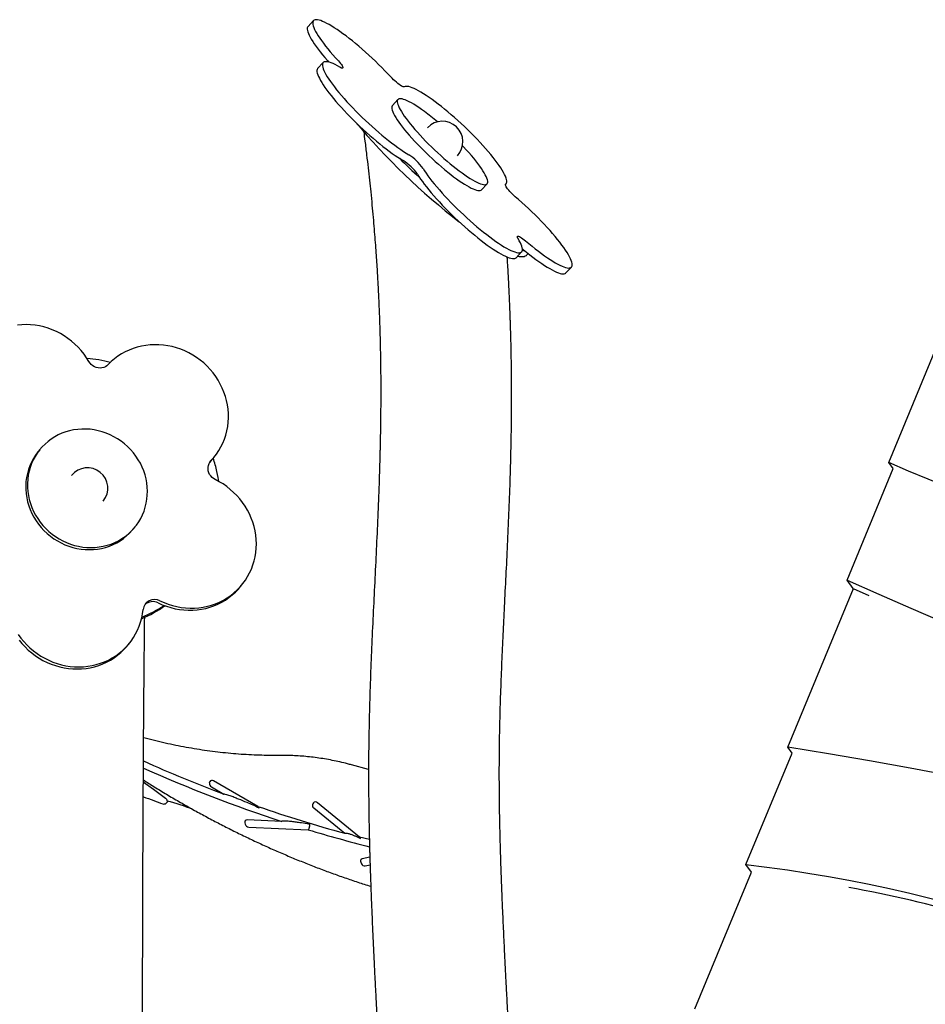
# Model space of a CAD drawing. Units: millimetres. Extents: x 0 to 2100, y 0 to 2970.
# Drawn here: x 1121 to 1437, y 1044 to 1388 of the extents above; entities that cross this region are included whole.
import ezdxf

# ---------------------------------------------------------------- set-up
doc = ezdxf.new("R2010")
doc.units = ezdxf.units.MM
doc.header["$LTSCALE"] = 100

msp = doc.modelspace()

# ---------------------------------------------------------------- linework, layer by layer
at = {"color": 7, "linetype": 'Continuous', "lineweight": 25}
for p, q in [((1223.39, 1387.37), (1221.46, 1385.33)), ((1226.76, 1372.71), (1224.83, 1370.67)), ((1228.28, 1373.32), (1228, 1373.02)), ((1252.86, 1359.8), (1250.93, 1357.76)), ((1282.06, 1328.3), (1283.99, 1330.34)), ((1290.4, 1330.08), (1290.62, 1330.31)), ((1294.14, 1304.56), (1296.07, 1306.6)), ((1297.91, 1305.56), (1298.36, 1306.04)), ((1311.55, 1299.23), (1313.48, 1301.27)), ((1424.34, 1233.02), (1444.63, 1282.02)), ((1127.76, 1237.51), (1127.16, 1236.78)), ((1188.15, 1234.27), (1188.75, 1235)), ((1425.87, 1230.9), (1424.34, 1233.02)), ((1409.74, 1191.96), (1425.87, 1230.9)), ((1160.48, 1209.82), (1161.08, 1210.56)), ((1197.9, 1189.72), (1198.5, 1190.46)), ((1411.87, 1189.02), (1409.74, 1191.96)), ((1389.02, 1133.66), (1411.95, 1188.99)), ((1411.87, 1189.02), (1417.34, 1186.57)), ((1158.49, 1169.2), (1159.09, 1169.94)), ((1374.42, 1092.61), (1390.55, 1131.55)), ((1390.55, 1131.55), (1389.02, 1133.66)), ((1242.61, 1125.81), (1236.65, 1127.43)), ((1187.05, 1121.14), (1187.2, 1121.57)), ((1203.99, 1112.92), (1188.46, 1121.86)), ((1187.71, 1119.73), (1192.04, 1117.24)), ((1171.94, 1114.08), (1172.59, 1114.71)), ((1223.35, 1114.21), (1223.1, 1113.85)), ((1239.42, 1102.2), (1224.73, 1114.21)), ((1223.49, 1112.42), (1234.33, 1103.55)), ((1212.29, 1107.68), (1200.16, 1108.18)), ((1199.41, 1107.21), (1199.53, 1106.7)), ((1200.75, 1105.64), (1221.54, 1104.77)), ((1242.89, 1101.32), (1239.42, 1102.2)), ((1243.05, 1095.22), (1240.34, 1094.62)), ((1239.89, 1093.42), (1240.12, 1092.92)), ((1241.48, 1092.12), (1243.13, 1092.49)), ((1376.31, 1090.01), (1374.42, 1092.61)), ((1356.52, 1042.27), (1376.31, 1090.01)), ((1410.73, 1084.48), (1410.75, 1084.54))]:
    msp.add_line(p, q, dxfattribs=at)
at = {"color": 7, "linetype": 'Continuous', "lineweight": 25, "flags": 128}
for points in [[(1250.4, 1367.68), (1249.38, 1368.77), (1248.32, 1369.87), (1247.24, 1370.97), (1246.13, 1372.08), (1245.01, 1373.17), (1243.86, 1374.25), (1242.71, 1375.32), (1241.55, 1376.37), (1240.39, 1377.39), (1239.23, 1378.39), (1238.08, 1379.35), (1236.95, 1380.28), (1235.83, 1381.17), (1234.73, 1382.01), (1233.66, 1382.8), (1232.62, 1383.55), (1231.62, 1384.24), (1230.65, 1384.87), (1229.73, 1385.45), (1228.86, 1385.96), (1228.04, 1386.41), (1227.27, 1386.8), (1226.56, 1387.11), (1225.91, 1387.36), (1225.32, 1387.54), (1224.8, 1387.65), (1224.35, 1387.69), (1223.96, 1387.66), (1223.65, 1387.56), (1223.41, 1387.38), (1223.24, 1387.14), (1223.14, 1386.83), (1223.12, 1386.45), (1223.18, 1386.01), (1223.3, 1385.5), (1223.51, 1384.94), (1223.78, 1384.31), (1224.13, 1383.62), (1224.55, 1382.88), (1225.03, 1382.09), (1225.58, 1381.26), (1226.2, 1380.37), (1226.88, 1379.45), (1227.62, 1378.49), (1228.41, 1377.5), (1229.25, 1376.48), (1230.15, 1375.43), (1231.09, 1374.37), (1232.07, 1373.28)], [(1221.46, 1385.33), (1221.31, 1385.1), (1221.21, 1384.79), (1221.19, 1384.41), (1221.25, 1383.97), (1221.37, 1383.46), (1221.58, 1382.9), (1221.85, 1382.27), (1222.2, 1381.58), (1222.62, 1380.84), (1223.1, 1380.05), (1223.65, 1379.22), (1224.27, 1378.33), (1224.95, 1377.41), (1225.69, 1376.45), (1226.48, 1375.46), (1227.32, 1374.44), (1228.22, 1373.39), (1228.66, 1372.89)], [(1232.57, 1371.11), (1231.73, 1371.58), (1230.94, 1371.99), (1230.21, 1372.34), (1229.53, 1372.61), (1228.92, 1372.82), (1228.37, 1372.96), (1227.89, 1373.03), (1227.48, 1373.02), (1227.13, 1372.95), (1226.86, 1372.8), (1226.66, 1372.59), (1226.54, 1372.31), (1226.49, 1371.96), (1226.51, 1371.54), (1226.61, 1371.06), (1226.79, 1370.51), (1227.03, 1369.91), (1227.35, 1369.25), (1227.74, 1368.53), (1228.2, 1367.76), (1228.72, 1366.94), (1229.31, 1366.07), (1229.97, 1365.17), (1230.68, 1364.22), (1231.45, 1363.24), (1232.28, 1362.23), (1233.16, 1361.2), (1234.08, 1360.14), (1235.04, 1359.06), (1236.05, 1357.97), (1237.09, 1356.87), (1238.16, 1355.77), (1239.26, 1354.67), (1240.38, 1353.57), (1241.52, 1352.48), (1242.67, 1351.41), (1243.83, 1350.35), (1244.99, 1349.32), (1246.15, 1348.31), (1247.3, 1347.33), (1248.44, 1346.39), (1249.57, 1345.49), (1250.67, 1344.63), (1251.76, 1343.81), (1252.81, 1343.05), (1253.83, 1342.33), (1254.81, 1341.68), (1255.74, 1341.08), (1256.64, 1340.54)], [(1232.07, 1373.28), (1232.48, 1372.83), (1232.84, 1372.39), (1233.14, 1371.99), (1233.37, 1371.64), (1233.53, 1371.33), (1233.62, 1371.09), (1233.63, 1370.91), (1233.56, 1370.8), (1233.42, 1370.77), (1233.2, 1370.81), (1232.92, 1370.92), (1232.57, 1371.11)], [(1224.83, 1370.67), (1224.73, 1370.55), (1224.61, 1370.27), (1224.56, 1369.92), (1224.58, 1369.5), (1224.68, 1369.02), (1224.86, 1368.47), (1225.1, 1367.87), (1225.42, 1367.21), (1225.81, 1366.49), (1226.27, 1365.72), (1226.79, 1364.9), (1227.38, 1364.04), (1228.04, 1363.13), (1228.75, 1362.18), (1229.52, 1361.2), (1230.35, 1360.19), (1231.23, 1359.16), (1232.15, 1358.1), (1233.11, 1357.02), (1234.12, 1355.93), (1235.16, 1354.83), (1236.23, 1353.73), (1237.33, 1352.63), (1238.45, 1351.53), (1239.59, 1350.44), (1240.74, 1349.37), (1241.9, 1348.31), (1243.06, 1347.28), (1244.22, 1346.27), (1245.37, 1345.29), (1246.51, 1344.35), (1247.64, 1343.45), (1248.74, 1342.59), (1249.83, 1341.77), (1250.88, 1341.01), (1251.9, 1340.3), (1252.88, 1339.64), (1253.81, 1339.04), (1254.71, 1338.5)], [(1255.08, 1364.22), (1254.94, 1364.19), (1254.72, 1364.23), (1254.44, 1364.34), (1254.1, 1364.52), (1253.7, 1364.77), (1253.26, 1365.08), (1252.79, 1365.44), (1252.31, 1365.84), (1251.81, 1366.28), (1251.32, 1366.74), (1250.84, 1367.21), (1250.4, 1367.68)], [(1290.47, 1330.19), (1290.68, 1330.39), (1290.82, 1330.66), (1290.89, 1331), (1290.88, 1331.4), (1290.79, 1331.87), (1290.64, 1332.4), (1290.4, 1332.99), (1290.1, 1333.64), (1289.73, 1334.35), (1289.28, 1335.11), (1288.77, 1335.92), (1288.19, 1336.78), (1287.55, 1337.67), (1286.85, 1338.61), (1286.09, 1339.59), (1285.27, 1340.59), (1284.41, 1341.62), (1283.49, 1342.68), (1282.53, 1343.75), (1281.54, 1344.84), (1280.5, 1345.93), (1279.44, 1347.04), (1278.34, 1348.14), (1277.23, 1349.24), (1276.09, 1350.33), (1274.94, 1351.41), (1273.79, 1352.47), (1272.63, 1353.51), (1271.47, 1354.52), (1270.31, 1355.5), (1269.17, 1356.45), (1268.04, 1357.36), (1266.93, 1358.23), (1265.84, 1359.06), (1264.78, 1359.83), (1263.76, 1360.55), (1262.77, 1361.22), (1261.82, 1361.83), (1260.92, 1362.38), (1260.07, 1362.87), (1259.27, 1363.3), (1258.52, 1363.65), (1257.83, 1363.94), (1257.21, 1364.17), (1256.65, 1364.32), (1256.15, 1364.4), (1255.72, 1364.41), (1255.37, 1364.35), (1255.08, 1364.22)], [(1262.1, 1355.61), (1261.11, 1356.33), (1260.17, 1356.98), (1259.26, 1357.59), (1258.39, 1358.13), (1257.57, 1358.61), (1256.81, 1359.02), (1256.1, 1359.37), (1255.44, 1359.65), (1254.85, 1359.86), (1254.33, 1360), (1253.87, 1360.07), (1253.48, 1360.07), (1253.16, 1360), (1252.92, 1359.85), (1252.75, 1359.64), (1252.65, 1359.35), (1252.63, 1359), (1252.68, 1358.58), (1252.81, 1358.1), (1253.02, 1357.55), (1253.29, 1356.95), (1253.64, 1356.29), (1254.06, 1355.57), (1254.55, 1354.8), (1255.1, 1353.99), (1255.72, 1353.14), (1256.4, 1352.25), (1257.14, 1351.32), (1257.93, 1350.36), (1258.76, 1349.38), (1259.65, 1348.38), (1260.58, 1347.36), (1261.54, 1346.33), (1262.54, 1345.3), (1263.57, 1344.26), (1264.61, 1343.23), (1265.68, 1342.21), (1266.76, 1341.2), (1267.85, 1340.21), (1268.94, 1339.24), (1270.03, 1338.3), (1271.11, 1337.39), (1272.18, 1336.52), (1273.23, 1335.69), (1274.25, 1334.9), (1275.25, 1334.16), (1276.22, 1333.48), (1277.15, 1332.85), (1278.04, 1332.28), (1278.88, 1331.77), (1279.67, 1331.32), (1280.41, 1330.94), (1281.09, 1330.62), (1281.71, 1330.38), (1282.27, 1330.2), (1282.76, 1330.09), (1283.19, 1330.06), (1283.54, 1330.1), (1283.82, 1330.21), (1284.03, 1330.39), (1284.16, 1330.64), (1284.22, 1330.96), (1284.21, 1331.34), (1284.12, 1331.79), (1283.95, 1332.31), (1283.71, 1332.88), (1283.39, 1333.52), (1283.01, 1334.21), (1282.56, 1334.95), (1282.03, 1335.74), (1281.45, 1336.57), (1280.8, 1337.44), (1280.09, 1338.35), (1279.33, 1339.3), (1278.52, 1340.27), (1277.65, 1341.26), (1276.75, 1342.27), (1275.8, 1343.29), (1275.43, 1343.68)], [(1250.93, 1357.76), (1250.82, 1357.6), (1250.72, 1357.31), (1250.7, 1356.96), (1250.75, 1356.54), (1250.88, 1356.06), (1251.09, 1355.51), (1251.36, 1354.91), (1251.71, 1354.25), (1252.13, 1353.53), (1252.62, 1352.77), (1253.17, 1351.95), (1253.79, 1351.1), (1254.47, 1350.21), (1255.21, 1349.28), (1256, 1348.32), (1256.83, 1347.34), (1257.72, 1346.34), (1258.65, 1345.32), (1259.61, 1344.29), (1260.61, 1343.26), (1261.64, 1342.22), (1262.68, 1341.19), (1263.75, 1340.17), (1264.83, 1339.16), (1265.92, 1338.17), (1267.01, 1337.2), (1268.1, 1336.26), (1269.18, 1335.35), (1270.25, 1334.48), (1271.3, 1333.65), (1272.32, 1332.86), (1273.32, 1332.13), (1274.29, 1331.44), (1275.22, 1330.81), (1276.11, 1330.24), (1276.95, 1329.73), (1277.74, 1329.28), (1278.48, 1328.9), (1279.16, 1328.58), (1279.78, 1328.34), (1280.34, 1328.16), (1280.83, 1328.06), (1281.26, 1328.02), (1281.61, 1328.06), (1281.89, 1328.17), (1282.06, 1328.3)], [(1261.63, 1335.74), (1262.13, 1334.94), (1262.69, 1334.09), (1263.32, 1333.2), (1264.01, 1332.27), (1264.76, 1331.3), (1265.57, 1330.31), (1266.42, 1329.28), (1267.33, 1328.23), (1268.28, 1327.16), (1269.27, 1326.07), (1270.29, 1324.98), (1271.35, 1323.88), (1272.44, 1322.77), (1273.55, 1321.67), (1274.68, 1320.58), (1275.83, 1319.5), (1276.98, 1318.44), (1278.15, 1317.39), (1279.31, 1316.37), (1280.46, 1315.38), (1281.61, 1314.43), (1282.74, 1313.51), (1283.86, 1312.63), (1284.95, 1311.8), (1286.01, 1311.01), (1287.05, 1310.28), (1288.04, 1309.6), (1289, 1308.98), (1289.91, 1308.41), (1290.77, 1307.91), (1291.58, 1307.48), (1292.34, 1307.1), (1293.04, 1306.8), (1293.68, 1306.57), (1294.25, 1306.4), (1294.76, 1306.3), (1295.2, 1306.28), (1295.57, 1306.33), (1295.87, 1306.44), (1296.1, 1306.63), (1296.25, 1306.88), (1296.33, 1307.21), (1296.34, 1307.6), (1296.27, 1308.05), (1296.12, 1308.57), (1295.91, 1309.15), (1295.62, 1309.79), (1295.26, 1310.49), (1294.83, 1311.24)], [(1259.7, 1333.7), (1260.2, 1332.9), (1260.76, 1332.05), (1261.39, 1331.16), (1262.08, 1330.23), (1262.83, 1329.27), (1263.64, 1328.27), (1264.49, 1327.24), (1265.4, 1326.19), (1266.35, 1325.12), (1267.34, 1324.04), (1268.36, 1322.94), (1269.42, 1321.84), (1270.51, 1320.74), (1271.62, 1319.63), (1272.75, 1318.54), (1273.9, 1317.46), (1275.05, 1316.4), (1276.22, 1315.35), (1277.38, 1314.33), (1278.53, 1313.35), (1279.68, 1312.39), (1280.81, 1311.47), (1281.93, 1310.59), (1283.02, 1309.76), (1284.08, 1308.97), (1285.12, 1308.24), (1286.11, 1307.56), (1287.07, 1306.94), (1287.98, 1306.37), (1288.84, 1305.87), (1289.65, 1305.44), (1290.41, 1305.07), (1291.11, 1304.76), (1291.75, 1304.53), (1292.32, 1304.36), (1292.83, 1304.27), (1293.27, 1304.24), (1293.64, 1304.29), (1293.94, 1304.4), (1294.14, 1304.56)], [(1293.87, 1325.87), (1293.37, 1326.31), (1292.88, 1326.77), (1292.4, 1327.24), (1291.96, 1327.71), (1291.55, 1328.17), (1291.19, 1328.6), (1290.9, 1329), (1290.66, 1329.36), (1290.5, 1329.66), (1290.41, 1329.9), (1290.4, 1330.08), (1290.47, 1330.19)], [(1297.41, 1310.45), (1298.56, 1309.48), (1299.7, 1308.54), (1300.83, 1307.65), (1301.93, 1306.8), (1303, 1305.99), (1304.05, 1305.24), (1305.06, 1304.54), (1306.03, 1303.89), (1306.96, 1303.3), (1307.84, 1302.78), (1308.68, 1302.32), (1309.45, 1301.92), (1310.18, 1301.59), (1310.84, 1301.32), (1311.44, 1301.13), (1311.98, 1301.01), (1312.44, 1300.95), (1312.84, 1300.97), (1313.17, 1301.06), (1313.43, 1301.22), (1313.61, 1301.45), (1313.72, 1301.74), (1313.75, 1302.11), (1313.72, 1302.54), (1313.6, 1303.03), (1313.41, 1303.59), (1313.15, 1304.2), (1312.82, 1304.88), (1312.42, 1305.61), (1311.95, 1306.39), (1311.41, 1307.22), (1310.8, 1308.09), (1310.14, 1309), (1309.41, 1309.96), (1308.63, 1310.94), (1307.79, 1311.96), (1306.91, 1313), (1305.98, 1314.06), (1305, 1315.14), (1303.99, 1316.23), (1302.94, 1317.33), (1301.86, 1318.44), (1300.76, 1319.54), (1299.64, 1320.63), (1298.5, 1321.72), (1297.35, 1322.79), (1296.19, 1323.84), (1295.03, 1324.87), (1293.87, 1325.87)], [(1294.83, 1311.24), (1294.66, 1311.54), (1294.58, 1311.79), (1294.57, 1311.96), (1294.64, 1312.07), (1294.78, 1312.11), (1295, 1312.07), (1295.28, 1311.95), (1295.62, 1311.77), (1296.02, 1311.52), (1296.46, 1311.21), (1296.92, 1310.85), (1297.41, 1310.45)], [(1296.33, 1307.7), (1296.63, 1307.44), (1297.77, 1306.51), (1298.9, 1305.61), (1300, 1304.76), (1301.07, 1303.95), (1302.12, 1303.2), (1303.13, 1302.5), (1304.1, 1301.85), (1305.03, 1301.27), (1305.91, 1300.74), (1306.75, 1300.28), (1307.52, 1299.88), (1308.25, 1299.55), (1308.91, 1299.29), (1309.51, 1299.09), (1310.05, 1298.97), (1310.51, 1298.91), (1310.91, 1298.93), (1311.24, 1299.02), (1311.5, 1299.18), (1311.55, 1299.23)], [(1294.65, 1305.09), (1295.19, 1305), (1295.83, 1304.94), (1296.41, 1304.94), (1296.92, 1305.02), (1297.35, 1305.17), (1297.72, 1305.39), (1297.91, 1305.56)], [(1144.95, 1268.27), (1144.13, 1269.6), (1143.23, 1270.88), (1142.24, 1272.11), (1141.19, 1273.27), (1140.07, 1274.38), (1138.88, 1275.41), (1137.63, 1276.37), (1136.32, 1277.25), (1134.97, 1278.05), (1133.57, 1278.76), (1132.13, 1279.39), (1130.66, 1279.93), (1129.17, 1280.38), (1127.65, 1280.73), (1126.12, 1280.98), (1124.58, 1281.14), (1123.04, 1281.2), (1121.51, 1281.17), (1119.98, 1281.03)], [(1187.59, 1233.69), (1188.58, 1234.8), (1189.49, 1235.98), (1190.32, 1237.21), (1191.06, 1238.5), (1191.71, 1239.84), (1192.28, 1241.22), (1192.75, 1242.64), (1193.12, 1244.09), (1193.4, 1245.57), (1193.58, 1247.07), (1193.67, 1248.58), (1193.65, 1250.1), (1193.54, 1251.62), (1193.32, 1253.14), (1193.01, 1254.65), (1192.61, 1256.13), (1192.11, 1257.6), (1191.52, 1259.03), (1190.83, 1260.44), (1190.07, 1261.79), (1189.21, 1263.11), (1188.28, 1264.37), (1187.27, 1265.57), (1186.19, 1266.71), (1185.03, 1267.79), (1183.82, 1268.79), (1182.55, 1269.72), (1181.22, 1270.57), (1179.85, 1271.34), (1178.44, 1272.02), (1176.99, 1272.61), (1175.5, 1273.11), (1174, 1273.52), (1172.48, 1273.83), (1170.94, 1274.05), (1169.4, 1274.17), (1167.86, 1274.19), (1166.33, 1274.12), (1164.81, 1273.94), (1163.32, 1273.68), (1161.84, 1273.31), (1160.4, 1272.85), (1159, 1272.3), (1157.64, 1271.66), (1156.33, 1270.94), (1155.08, 1270.13), (1153.89, 1269.24), (1152.76, 1268.27), (1151.7, 1267.22)], [(1151.7, 1267.22), (1151.22, 1266.8), (1150.68, 1266.46), (1150.09, 1266.21), (1149.46, 1266.06), (1148.81, 1266.01), (1148.15, 1266.06), (1147.5, 1266.21), (1146.88, 1266.46), (1146.3, 1266.8), (1145.78, 1267.22), (1145.32, 1267.71), (1144.95, 1268.27)], [(1164.89, 1227.3), (1164.53, 1228.7), (1164.08, 1230.08), (1163.53, 1231.43), (1162.9, 1232.75), (1162.17, 1234.02), (1161.36, 1235.25), (1160.47, 1236.42), (1159.5, 1237.54), (1158.46, 1238.59), (1157.35, 1239.57), (1156.18, 1240.48), (1154.96, 1241.31), (1153.68, 1242.05), (1152.37, 1242.71), (1151.01, 1243.28), (1149.62, 1243.76), (1148.21, 1244.15), (1146.78, 1244.44), (1145.33, 1244.63), (1143.89, 1244.73), (1142.44, 1244.72), (1141.01, 1244.62), (1139.59, 1244.42), (1138.2, 1244.12), (1136.83, 1243.73), (1135.5, 1243.24), (1134.21, 1242.66), (1132.98, 1241.99), (1131.79, 1241.24), (1130.67, 1240.41), (1129.61, 1239.49), (1128.62, 1238.51), (1127.71, 1237.45), (1126.88, 1236.33), (1126.13, 1235.15), (1125.47, 1233.92), (1124.89, 1232.64), (1124.42, 1231.32), (1124.03, 1229.97), (1123.75, 1228.59), (1123.56, 1227.18), (1123.47, 1225.76), (1123.48, 1224.34), (1123.59, 1222.91), (1123.8, 1221.48), (1124.11, 1220.07), (1124.52, 1218.68), (1125.02, 1217.31), (1125.61, 1215.98), (1126.3, 1214.68), (1127.06, 1213.43), (1127.92, 1212.23), (1128.85, 1211.08), (1129.85, 1210), (1130.93, 1208.98), (1132.06, 1208.04), (1133.26, 1207.17), (1134.51, 1206.38), (1135.81, 1205.68), (1137.15, 1205.06), (1138.52, 1204.54), (1139.92, 1204.1), (1141.34, 1203.76), (1142.78, 1203.52), (1144.23, 1203.38), (1145.67, 1203.33), (1147.11, 1203.39), (1148.54, 1203.54), (1149.95, 1203.79), (1151.33, 1204.13), (1152.68, 1204.57), (1153.99, 1205.11), (1155.25, 1205.73), (1156.46, 1206.44), (1157.62, 1207.24), (1158.71, 1208.11), (1159.73, 1209.06), (1160.68, 1210.08), (1161.56, 1211.17), (1162.35, 1212.32), (1163.05, 1213.53), (1163.67, 1214.78), (1164.2, 1216.08), (1164.63, 1217.42), (1164.96, 1218.79), (1165.2, 1220.18), (1165.34, 1221.6), (1165.37, 1223.02), (1165.31, 1224.45), (1165.15, 1225.88), (1164.89, 1227.3)], [(1127.16, 1236.78), (1127.11, 1236.71), (1126.28, 1235.59), (1125.53, 1234.41), (1124.87, 1233.18), (1124.3, 1231.9), (1123.82, 1230.59), (1123.44, 1229.23), (1123.15, 1227.85), (1122.96, 1226.44), (1122.87, 1225.03), (1122.89, 1223.6), (1123, 1222.17), (1123.21, 1220.75), (1123.52, 1219.33), (1123.92, 1217.94), (1124.42, 1216.57), (1125.02, 1215.24), (1125.7, 1213.94), (1126.47, 1212.69), (1127.32, 1211.49), (1128.25, 1210.35), (1129.25, 1209.26), (1130.33, 1208.25), (1131.47, 1207.3), (1132.66, 1206.43), (1133.91, 1205.64), (1135.21, 1204.94), (1136.55, 1204.32), (1137.92, 1203.8), (1139.33, 1203.36), (1140.75, 1203.03), (1142.19, 1202.78), (1143.63, 1202.64), (1145.08, 1202.6), (1146.52, 1202.65), (1147.94, 1202.8), (1149.35, 1203.05), (1150.73, 1203.4), (1152.08, 1203.84), (1153.39, 1204.37), (1154.65, 1204.99), (1155.87, 1205.7), (1157.02, 1206.5), (1158.11, 1207.37), (1159.14, 1208.32), (1160.09, 1209.35), (1160.48, 1209.82)], [(1189.04, 1227.08), (1188.46, 1227.41), (1187.94, 1227.84), (1187.48, 1228.33), (1187.11, 1228.88), (1186.82, 1229.48), (1186.63, 1230.11), (1186.54, 1230.76), (1186.55, 1231.41), (1186.67, 1232.04), (1186.89, 1232.64), (1187.2, 1233.2), (1187.59, 1233.69)], [(1187.13, 1233.09), (1187.98, 1234.06), (1188.15, 1234.27)], [(1583.42, 1189.76), (1575.87, 1190.72), (1568.35, 1191.78), (1560.85, 1192.93), (1553.38, 1194.18), (1545.93, 1195.53), (1538.5, 1196.98), (1531.11, 1198.52), (1523.74, 1200.16), (1516.41, 1201.89), (1509.11, 1203.72), (1501.84, 1205.64), (1494.6, 1207.66), (1487.4, 1209.78), (1480.23, 1211.99), (1473.1, 1214.29), (1466.01, 1216.69), (1458.96, 1219.18), (1451.95, 1221.76), (1444.98, 1224.44), (1438.06, 1227.2), (1431.18, 1230.06), (1424.34, 1233.02)], [(1190.26, 1226.44), (1190.04, 1227.83), (1189.63, 1229.95)], [(1169.75, 1184.75), (1171.18, 1184.11), (1172.64, 1183.55), (1174.13, 1183.09), (1175.65, 1182.72), (1177.18, 1182.44), (1178.71, 1182.26), (1180.25, 1182.18), (1181.79, 1182.2), (1183.32, 1182.31), (1184.83, 1182.52), (1186.32, 1182.83), (1187.78, 1183.23), (1189.2, 1183.73), (1190.59, 1184.31), (1191.93, 1184.99), (1193.21, 1185.75), (1194.45, 1186.59), (1195.61, 1187.51), (1196.72, 1188.51), (1197.75, 1189.58), (1198.7, 1190.72), (1199.58, 1191.92), (1200.37, 1193.18), (1201.08, 1194.49), (1201.7, 1195.84), (1202.23, 1197.24), (1202.66, 1198.68), (1203, 1200.14), (1203.24, 1201.63), (1203.38, 1203.13), (1203.42, 1204.65), (1203.37, 1206.17), (1203.21, 1207.69), (1202.96, 1209.2), (1202.62, 1210.7), (1202.17, 1212.18), (1201.63, 1213.63), (1201.01, 1215.06), (1200.29, 1216.44), (1199.49, 1217.78), (1198.6, 1219.07), (1197.63, 1220.31), (1196.59, 1221.49), (1195.48, 1222.61), (1194.31, 1223.66), (1193.07, 1224.63), (1191.78, 1225.53), (1190.43, 1226.34), (1189.04, 1227.08)], [(1409.74, 1191.96), (1420.82, 1187.02), (1431.95, 1182.18), (1443.12, 1177.43), (1454.34, 1172.77), (1465.61, 1168.21), (1476.92, 1163.74), (1488.27, 1159.37), (1499.67, 1155.09), (1511.11, 1150.91), (1522.59, 1146.82), (1534.11, 1142.83), (1545.67, 1138.93), (1557.27, 1135.13), (1568.91, 1131.43), (1580.59, 1127.82), (1581.58, 1127.52)], [(1169.15, 1184.02), (1170.58, 1183.37), (1172.05, 1182.81), (1173.54, 1182.35), (1175.05, 1181.98), (1176.58, 1181.7), (1178.12, 1181.53), (1179.66, 1181.45), (1181.19, 1181.46), (1182.72, 1181.58), (1184.23, 1181.79), (1185.72, 1182.09), (1187.18, 1182.49), (1188.61, 1182.99), (1189.99, 1183.58), (1191.33, 1184.25), (1192.62, 1185.01), (1193.85, 1185.85), (1195.02, 1186.78), (1196.12, 1187.78), (1197.15, 1188.85), (1197.9, 1189.72)], [(1120.24, 1173), (1121.16, 1171.73), (1122.15, 1170.52), (1123.22, 1169.36), (1124.36, 1168.27), (1125.56, 1167.25), (1126.82, 1166.31), (1128.14, 1165.45), (1129.5, 1164.66), (1130.91, 1163.96), (1132.35, 1163.35), (1133.83, 1162.84), (1135.33, 1162.41), (1136.85, 1162.08), (1138.38, 1161.84), (1139.92, 1161.7), (1141.46, 1161.66), (1142.99, 1161.71), (1144.51, 1161.87), (1146.02, 1162.11), (1147.49, 1162.46), (1148.94, 1162.9), (1150.35, 1163.43), (1151.72, 1164.05), (1153.04, 1164.76), (1154.3, 1165.56), (1155.51, 1166.43), (1156.65, 1167.39), (1157.73, 1168.41), (1158.73, 1169.51), (1159.66, 1170.67), (1160.5, 1171.9), (1161.26, 1173.18), (1161.93, 1174.5), (1162.51, 1175.88), (1163, 1177.29), (1163.4, 1178.74), (1163.7, 1180.21), (1163.9, 1181.71)], [(1120.56, 1170.99), (1121.56, 1169.78), (1122.63, 1168.62), (1123.76, 1167.54), (1124.97, 1166.52), (1126.23, 1165.57), (1127.54, 1164.71), (1128.9, 1163.93), (1130.31, 1163.23), (1131.76, 1162.62), (1133.23, 1162.1), (1134.73, 1161.67), (1136.25, 1161.34), (1137.78, 1161.1), (1139.32, 1160.96), (1140.86, 1160.92), (1142.4, 1160.98), (1143.92, 1161.13), (1145.42, 1161.38), (1146.9, 1161.72), (1148.35, 1162.16), (1149.76, 1162.69), (1151.12, 1163.31), (1152.44, 1164.02), (1153.71, 1164.82), (1154.91, 1165.69), (1156.06, 1166.65), (1157.13, 1167.68), (1158.13, 1168.77), (1158.49, 1169.2)], [(1586.65, 1091.71), (1586.53, 1091.75), (1572.61, 1095.35), (1558.67, 1098.87), (1544.69, 1102.29), (1530.68, 1105.61), (1516.64, 1108.84), (1502.57, 1111.98), (1488.47, 1115.02), (1474.34, 1117.97), (1460.19, 1120.82), (1446.01, 1123.58), (1431.8, 1126.24), (1417.56, 1128.81), (1403.3, 1131.29), (1389.02, 1133.66)], [(1163.91, 1121.46), (1167.44, 1118.93), (1171.72, 1115.78)], [(1374.42, 1092.61), (1381.67, 1091.72), (1388.89, 1090.73), (1396.08, 1089.64), (1403.25, 1088.44), (1410.4, 1087.14), (1417.51, 1085.74), (1424.59, 1084.24), (1431.65, 1082.63), (1438.67, 1080.93), (1445.66, 1079.12), (1452.61, 1077.21), (1459.52, 1075.2), (1466.4, 1073.1), (1473.24, 1070.89), (1480.03, 1068.58), (1486.79, 1066.18), (1493.5, 1063.68), (1500.17, 1061.08), (1506.79, 1058.38), (1513.37, 1055.59), (1519.9, 1052.7), (1526.38, 1049.72), (1532.81, 1046.64)]]:
    msp.add_lwpolyline(points, dxfattribs=at)
at = {"color": 7, "linetype": 'Continuous', "lineweight": 25}
for centre, radius, start, end in [((1210.29, 1285.81), 86.93, 49.5807, 53.4192), ((1421.3, 1506.42), 239.71, 220.0902, 232.1986), ((1268.43, 1345.07), 7.14, 316.5719, 136.5719), ((1437.49, 1523.68), 260.55, 225.0497, 227.1892), ((1245.18, 1323.6), 17.69, 34.8262, 57.4127), ((1247.11, 1325.64), 17.69, 34.8262, 57.4127), ((1298.48, 1316.31), 9.37, 256.7366, 261.6631), ((1140.43, 1220.29), 49.2, 75.8365, 85.4864), ((1142.33, 1219.58), 48.42, 12.3592, 18.006), ((1144.42, 1224.04), 7.14, 321.027, 141.027), ((1146.17, 1219.29), 44.26, 292.8238, 304.937), ((1146.73, 1220.1), 44.35, 292.1784, 303.5005), ((1167.86, 1181.24), 3.99, 61.7253, 173.2854), ((1167.27, 1180.34), 4.13, 62.8221, 132.8388), ((1366.8, 1581.14), 495.73, 245.8497, 249.3575), ((1364.38, 1573.88), 490.38, 245.8779, 251.9313), ((1188.28, 1120.86), 1.27, 167.2631, 243.0604), ((1187.95, 1121.21), 0.83, 51.5722, 154.7734), ((1170.93, 1114.68), 1.36, 4.4343, 54.4693), ((1155.51, 1047.69), 69.16, 68.1365, 75.9549), ((1224.04, 1113.57), 0.94, 42.8463, 137.0588), ((1171.15, 1114.89), 1.14, 249.2849, 314.305), ((1355.39, 1549.46), 462.05, 250.8724, 254.8114), ((1224.12, 1113.36), 1.13, 153.92, 236.0301), ((1200.12, 1107.45), 0.741, 86.2843, 198.5799), ((1200.88, 1107.03), 1.39, 193.5832, 264.4104), ((1353.09, 1539.2), 453.91, 253.153, 255.9573), ((1240.56, 1093.85), 0.797, 106.436, 212.8442), ((1241.33, 1093.43), 1.31, 202.5712, 276.4815), ((1321.97, 604.54), 488.14, 69.2688, 79.5678)]:
    msp.add_arc(centre, radius, start, end, dxfattribs=at)
for points, knots in [([(1240.92, 1348.52), (1241.06, 1347.42), (1241.41, 1344.75), (1241.92, 1340.56), (1242.45, 1336.03), (1242.92, 1331.72), (1243.38, 1327.39), (1243.8, 1323.06), (1244.2, 1318.74), (1244.54, 1314.68), (1244.85, 1310.85), (1245.12, 1307.24), (1245.35, 1303.84), (1245.56, 1300.68), (1245.73, 1297.74), (1245.88, 1295.04), (1246.01, 1292.57), (1246.12, 1290.31), (1246.21, 1288.26), (1246.29, 1286.24), (1246.37, 1284.3), (1246.44, 1282.46), (1246.49, 1280.89), (1246.53, 1279.7), (1246.56, 1278.72), (1246.58, 1277.82), (1246.61, 1276.76), (1246.64, 1275.55), (1246.68, 1274.16), (1246.71, 1272.55), (1246.75, 1270.68), (1246.78, 1268.51), (1246.81, 1266.06), (1246.84, 1263.32), (1246.86, 1260.3), (1246.86, 1257), (1246.85, 1253.44), (1246.82, 1249.61), (1246.77, 1245.53), (1246.7, 1241.4), (1246.64, 1238.64), (1246.61, 1237.32)], [0, 0, 0, 0, 0.030136, 0.073447, 0.114676, 0.153904, 0.191208, 0.232799, 0.271922, 0.308674, 0.343146, 0.375984, 0.40662, 0.435123, 0.461558, 0.485981, 0.508061, 0.528294, 0.546724, 0.56349, 0.582522, 0.599015, 0.613014, 0.624551, 0.631214, 0.639238, 0.648696, 0.659575, 0.671919, 0.685972, 0.702684, 0.722015, 0.743918, 0.768345, 0.795243, 0.82456, 0.856241, 0.890236, 0.926495, 0.964975, 1, 1, 1, 1]), ([(1292.35, 1237.06), (1292.37, 1238.19), (1292.43, 1240.85), (1292.5, 1244.95), (1292.55, 1249.26), (1292.57, 1253.31), (1292.58, 1257.08), (1292.57, 1260.56), (1292.54, 1263.76), (1292.51, 1266.66), (1292.47, 1269.26), (1292.43, 1271.55), (1292.39, 1273.53), (1292.35, 1275.26), (1292.31, 1276.78), (1292.27, 1278.13), (1292.24, 1279.29), (1292.21, 1280.27), (1292.18, 1281.18), (1292.14, 1282.33), (1292.09, 1283.88), (1292.02, 1285.92), (1291.93, 1288.06), (1291.84, 1290.27), (1291.73, 1292.51), (1291.61, 1294.96), (1291.47, 1297.64), (1291.31, 1300.53), (1291.16, 1302.95), (1291.07, 1304.39), (1291.04, 1304.81)], [0, 0, 0, 0, 0.049932, 0.117137, 0.180544, 0.24005, 0.295546, 0.346923, 0.394071, 0.436885, 0.475264, 0.509111, 0.538342, 0.562878, 0.58569, 0.605635, 0.622759, 0.637032, 0.649202, 0.662824, 0.688102, 0.718175, 0.75313, 0.783174, 0.816256, 0.852625, 0.892362, 0.935548, 0.981407, 1, 1, 1, 1]), ([(1246.6, 1237.31), (1246.51, 1233.89), (1246.33, 1226.63), (1245.89, 1215.53), (1245.38, 1204.05), (1244.82, 1192.61), (1244.25, 1181.16), (1243.73, 1169.85), (1243.27, 1158.65), (1242.91, 1147.5), (1242.67, 1136.15), (1242.56, 1124.97), (1242.63, 1117.58), (1242.66, 1114.03)], [0, 0, 0, 0, 0.083152, 0.176947, 0.269741, 0.362095, 0.454572, 0.547733, 0.63665, 0.726956, 0.818982, 0.913062, 1, 1, 1, 1]), ([(1288.35, 1114.18), (1288.31, 1117.35), (1288.25, 1123.9), (1288.32, 1133.76), (1288.51, 1143.72), (1288.81, 1153.55), (1289.19, 1163.3), (1289.63, 1173.01), (1290.12, 1183.06), (1290.65, 1193.5), (1291.18, 1204.35), (1291.67, 1215.35), (1292.08, 1226.27), (1292.26, 1233.53), (1292.35, 1237.06)], [0, 0, 0, 0, 0.078098, 0.160685, 0.241699, 0.321562, 0.40069, 0.479496, 0.55836, 0.645538, 0.733546, 0.822774, 0.913619, 1, 1, 1, 1]), ([(1163.95, 1121.49), (1163.96, 1124.13), (1163.99, 1129.71), (1164.05, 1138.13), (1164.11, 1146.64), (1164.18, 1154.82), (1164.25, 1162.67), (1164.32, 1170.06), (1164.38, 1175.46), (1164.41, 1178.36), (1164.42, 1179)], [0, 0, 0, 0, 0.136963, 0.290138, 0.437887, 0.580138, 0.716845, 0.847988, 0.966537, 1, 1, 1, 1]), ([(1211.62, 1130.73), (1210.99, 1130.72), (1209.19, 1130.71), (1206.19, 1130.74), (1202.61, 1130.85), (1199, 1131.04), (1195.38, 1131.31), (1191.75, 1131.67), (1188.1, 1132.1), (1184.44, 1132.61), (1180.77, 1133.2), (1177.09, 1133.87), (1173.4, 1134.62), (1169.71, 1135.45), (1166.59, 1136.21), (1164.7, 1136.72), (1164.04, 1136.9)], [0, 0, 0, 0, 0.040208, 0.116797, 0.193385, 0.269968, 0.346549, 0.423126, 0.4997, 0.576272, 0.652841, 0.729408, 0.805973, 0.882537, 0.959099, 1, 1, 1, 1]), ([(1236.65, 1127.43), (1236.18, 1127.56), (1234.83, 1127.92), (1232.58, 1128.46), (1229.93, 1129.02), (1227.27, 1129.51), (1224.63, 1129.92), (1221.99, 1130.24), (1219.37, 1130.49), (1216.76, 1130.65), (1214.17, 1130.74), (1212.47, 1130.73), (1211.62, 1130.73)], [0, 0, 0, 0, 0.055447, 0.160461, 0.265476, 0.370485, 0.475489, 0.580486, 0.685474, 0.790453, 0.89542, 1, 1, 1, 1]), ([(1163.65, 999.57), (1163.65, 1004.46), (1163.65, 1014.55), (1163.66, 1029.83), (1163.68, 1045.44), (1163.71, 1061.05), (1163.75, 1076.61), (1163.8, 1092.05), (1163.87, 1107.01), (1163.92, 1116.79), (1163.95, 1121.49)], [0, 0, 0, 0, 0.119889, 0.247061, 0.374964, 0.503088, 0.630925, 0.757964, 0.883699, 1, 1, 1, 1]), ([(1163.95, 1122.16), (1165.22, 1121.36), (1167.91, 1119.67), (1172.06, 1117.16), (1176.38, 1114.62), (1180.73, 1112.15), (1185.1, 1109.75), (1189.5, 1107.41), (1193.91, 1105.15), (1198.34, 1102.95), (1202.79, 1100.83), (1207.26, 1098.77), (1211.74, 1096.79), (1216.23, 1094.89), (1220.74, 1093.05), (1225.25, 1091.29), (1229.78, 1089.61), (1234.31, 1088), (1238.84, 1086.46), (1241.87, 1085.5), (1243.38, 1085.02)], [0, 0, 0, 0, 0.049907, 0.105799, 0.161691, 0.217584, 0.273477, 0.329369, 0.385262, 0.441155, 0.497048, 0.552941, 0.608834, 0.664727, 0.72062, 0.776513, 0.832406, 0.888299, 0.944192, 1, 1, 1, 1]), ([(1163.92, 1116.27), (1163.93, 1116.27), (1165.16, 1115.86), (1167.44, 1115.05), (1169.7, 1114.21), (1170.74, 1113.83)], [0, 0, 0, 0, 0.003442, 0.542893, 1, 1, 1, 1]), ([(1192.04, 1117.24), (1192.05, 1117.24), (1192.07, 1117.26), (1192.13, 1117.27), (1192.3, 1117.28), (1192.72, 1117.19), (1193.36, 1117.01), (1194.39, 1116.66), (1195.64, 1116.19), (1197.62, 1115.4), (1200.52, 1114.18), (1202.94, 1113.1), (1204.37, 1112.44), (1204.41, 1112.43), (1204.41, 1112.42)], [0, 0, 0, 0, 0.003133, 0.0077248, 0.0157589, 0.0415556, 0.101184, 0.161596, 0.2803635, 0.3993657, 0.6380932, 0.9906583, 0.9993797, 1, 1, 1, 1]), ([(1204.41, 1112.42), (1204.41, 1112.43), (1204.42, 1112.46), (1204.45, 1112.59), (1204.45, 1112.69), (1204.45, 1112.76)], [0, 0, 0, 0, 0.0172159, 0.2851921, 1, 1, 1, 1]), ([(1242.66, 1114.03), (1242.67, 1113.12), (1242.69, 1111.15), (1242.74, 1108.21), (1242.8, 1105.32), (1242.85, 1102.72), (1242.91, 1100.41), (1242.96, 1098.43), (1243, 1096.77), (1243.04, 1095.41), (1243.08, 1094.31), (1243.1, 1093.38), (1243.14, 1092.11), (1243.2, 1090.34), (1243.28, 1087.99), (1243.37, 1085.38), (1243.48, 1082.5), (1243.6, 1079.34), (1243.74, 1076.01), (1243.88, 1072.62), (1244.03, 1069.26), (1244.18, 1065.96), (1244.33, 1062.71), (1244.48, 1059.68), (1244.61, 1056.88), (1244.74, 1054.3), (1244.87, 1051.76), (1245, 1049.25), (1245.13, 1046.74), (1245.28, 1043.97), (1245.44, 1040.81), (1245.63, 1037.2), (1245.84, 1033.28), (1246.07, 1029.02), (1246.32, 1024.4), (1246.58, 1019.44), (1246.86, 1014.15), (1247.15, 1008.55), (1247.45, 1002.63), (1247.72, 997.15), (1247.88, 993.64), (1247.94, 992.21)], [0, 0, 0, 0, 0.022267, 0.048097, 0.071621, 0.092801, 0.111604, 0.128003, 0.141243, 0.15231, 0.161194, 0.168162, 0.175163, 0.192293, 0.211507, 0.232818, 0.25624, 0.28233, 0.310307, 0.338209, 0.365715, 0.392815, 0.419503, 0.44577, 0.467287, 0.488506, 0.509422, 0.530033, 0.550336, 0.571365, 0.598526, 0.628262, 0.660576, 0.695466, 0.733721, 0.774647, 0.81823, 0.864452, 0.913285, 0.964696, 1, 1, 1, 1]), ([(1292.83, 1010.72), (1292.73, 1012.58), (1292.55, 1016.2), (1292.28, 1021.44), (1292.02, 1026.34), (1291.78, 1030.89), (1291.55, 1035.14), (1291.35, 1038.84), (1291.18, 1042.03), (1291.04, 1044.76), (1290.91, 1047.29), (1290.78, 1049.68), (1290.62, 1052.76), (1290.42, 1056.64), (1290.13, 1062.39), (1289.8, 1069.34), (1289.52, 1075.59), (1289.33, 1080.05), (1289.23, 1082.57), (1289.13, 1084.94), (1289.05, 1087.15), (1288.97, 1089.43), (1288.89, 1091.74), (1288.82, 1093.64), (1288.78, 1094.95), (1288.75, 1095.87), (1288.72, 1096.97), (1288.68, 1098.33), (1288.63, 1099.96), (1288.58, 1101.87), (1288.53, 1104.04), (1288.47, 1106.47), (1288.42, 1109.15), (1288.37, 1111.74), (1288.35, 1113.45), (1288.34, 1114.17)], [0, 0, 0, 0, 0.053748, 0.104684, 0.151684, 0.195683, 0.236683, 0.27469, 0.302948, 0.329303, 0.353762, 0.376378, 0.398604, 0.443183, 0.488952, 0.565516, 0.644911, 0.670395, 0.694957, 0.717916, 0.739285, 0.75908, 0.784175, 0.80625, 0.814103, 0.822281, 0.832861, 0.845939, 0.86184, 0.880298, 0.901284, 0.924766, 0.950703, 0.979053, 1, 1, 1, 1]), ([(1222.08, 1106.69), (1222.07, 1106.69), (1221.77, 1106.74), (1220.62, 1106.94), (1218.93, 1107.2), (1217.01, 1107.47), (1215.39, 1107.66), (1214.01, 1107.79), (1213.04, 1107.81), (1212.58, 1107.78), (1212.39, 1107.74), (1212.31, 1107.7), (1212.29, 1107.68), (1212.29, 1107.68)], [0, 0, 0, 0, 0.000741, 0.098491, 0.366915, 0.530731, 0.69479, 0.858757, 0.940877, 0.972911, 0.989043, 0.996219, 1, 1, 1, 1]), ([(1221.54, 1104.77), (1221.57, 1104.8), (1221.67, 1104.91), (1221.83, 1105.18), (1221.99, 1105.61), (1222.08, 1106.09), (1222.09, 1106.45), (1222.08, 1106.64), (1222.08, 1106.68), (1222.08, 1106.69)], [0, 0, 0, 0, 0.081628, 0.293504, 0.505808, 0.719546, 0.936582, 0.996483, 1, 1, 1, 1]), ([(1234.33, 1103.55), (1234.34, 1103.55), (1234.36, 1103.58), (1234.44, 1103.61), (1234.64, 1103.64), (1234.99, 1103.61), (1235.46, 1103.51), (1236.14, 1103.3), (1236.96, 1103), (1238.23, 1102.47), (1239.16, 1102.03), (1239.76, 1101.71), (1239.76, 1101.71)], [0, 0, 0, 0, 0.005116, 0.026212, 0.05702, 0.114295, 0.206083, 0.300151, 0.472371, 0.646028, 0.999045, 1, 1, 1, 1]), ([(1239.76, 1101.71), (1239.76, 1101.71), (1239.8, 1101.85), (1239.84, 1102), (1239.83, 1102.09), (1239.83, 1102.1)], [0, 0, 0, 0, 0.009624, 0.87037, 1, 1, 1, 1])]:
    msp.add_open_spline(points, degree=3, knots=knots, dxfattribs=at)

doc.saveas('drawing.dxf')
